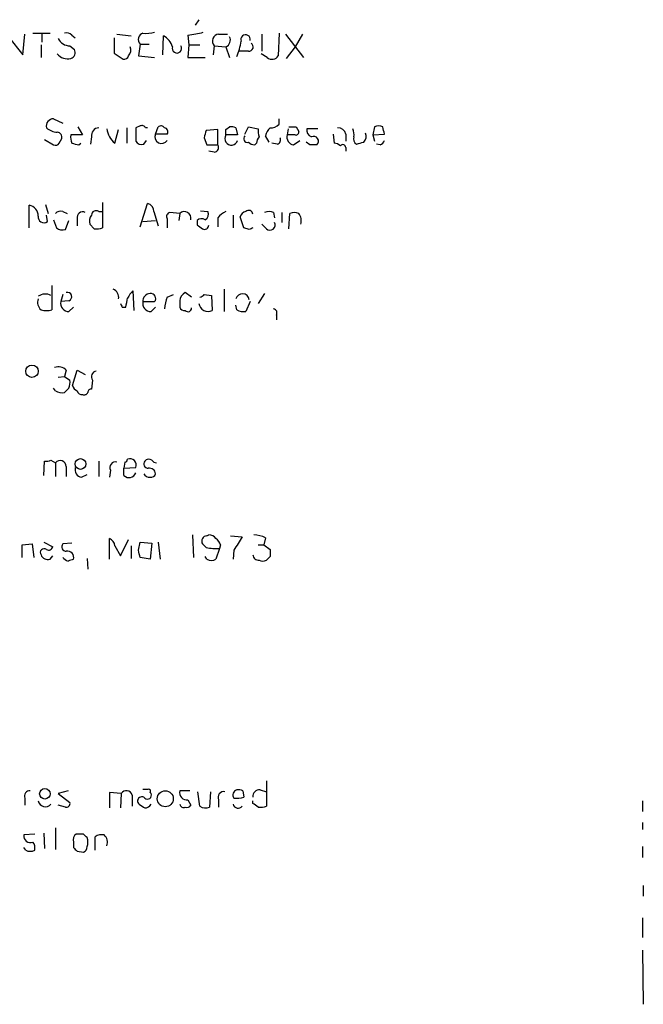
# Model space of a CAD drawing. Extents: x 12 to 1045, y 7 to 906.
# Drawn here: x 985 to 1044, y 165 to 258 of the extents above; entities that cross this region are included whole.
import ezdxf

# ---------------------------------------------------------------- set-up
doc = ezdxf.new("R2010")
doc.units = 0
doc.header["$MEASUREMENT"] = 0
doc.layers.add('MAIN', color=5, linetype='CONTINUOUS')

msp = doc.modelspace()

# ---------------------------------------------------------------- linework, layer by layer
at = {"layer": 'MAIN'}
for p, q in [((1002.1147, 257.7253), (1001.776, 257.2173)), ((985.6047, 254.4233), (985.774, 256.3706)), ((986.536, 256.4553), (988.1447, 256.4553)), ((987.3827, 256.3706), (987.3827, 255.6086)), ((994.41, 256.3706), (995.7647, 256.2013)), ((1003.9773, 256.3706), (1004.824, 256.3706)), ((1008.0413, 256.3706), (1008.0413, 254.762)), ((1009.65, 256.4553), (1009.5653, 254.3386)), ((1010.2427, 256.3706), (1011.936, 254.1693)), ((1011.8513, 256.3706), (1011.174, 255.1853)), ((984.25, 256.1166), (985.6047, 254.4233)), ((990.1767, 256.286), (990.5153, 256.032)), ((994.156, 256.032), (994.156, 254.5926)), ((996.6113, 255.4393), (996.442, 254.3386)), ((996.6113, 255.4393), (997.458, 255.4393)), ((998.728, 254.4233), (998.8127, 256.2013)), ((1001.0987, 256.286), (1001.1833, 255.3546)), ((987.298, 255.3546), (987.298, 254.1693)), ((990.0073, 255.27), (990.4307, 254.9313)), ((994.156, 254.5926), (995.0027, 254)), ((1001.1833, 255.3546), (1001.0987, 254.1693)), ((1001.1833, 255.3546), (1002.1993, 255.3546)), ((1003.554, 255.27), (1003.4693, 254.4233)), ((1003.554, 255.27), (1004.6547, 255.1853)), ((1004.6547, 255.1853), (1004.9933, 254.1693)), ((1006.7713, 254.762), (1005.9247, 254.762)), ((1008.5493, 254.1693), (1007.9567, 254.508)), ((1011.174, 255.1853), (1010.3273, 254.0846)), ((996.442, 254.3386), (997.966, 254.1693)), ((1001.0987, 254.1693), (1002.7073, 254.1693)), ((988.4833, 248.412), (989.33, 247.9886)), ((1009.65, 247.904), (1009.65, 248.412)), ((990.7693, 247.65), (991.1927, 246.888)), ((994.2407, 246.126), (994.5793, 247.396)), ((995.3413, 247.5653), (995.3413, 246.126)), ((996.6113, 247.7346), (996.188, 247.5653)), ((996.188, 247.5653), (996.188, 246.2953)), ((997.2887, 247.5653), (997.1193, 247.5653)), ((998.0507, 246.9726), (998.3047, 247.65)), ((1003.8927, 247.396), (1002.792, 247.3113)), ((1003.8927, 245.9566), (1003.8927, 247.396)), ((1004.6547, 247.396), (1004.9933, 247.65)), ((1005.586, 247.5653), (1005.7553, 246.888)), ((1006.4327, 246.9726), (1006.7713, 247.65)), ((1006.7713, 247.65), (1007.7027, 247.4806)), ((1010.4967, 247.4806), (1010.412, 246.888)), ((1011.2587, 247.65), (1011.5127, 247.2266)), ((1013.2907, 247.4806), (1012.2747, 247.4806)), ((1018.6247, 247.65), (1018.4553, 246.888)), ((987.6367, 246.4646), (988.4833, 245.9566)), ((988.9913, 246.126), (989.2453, 246.5493)), ((991.1927, 246.888), (990.092, 246.888)), ((992.0393, 246.7186), (991.9547, 246.0413)), ((996.95, 246.0413), (997.204, 246.38)), ((999.1513, 246.9726), (998.0507, 246.9726)), ((1002.6227, 246.634), (1002.8767, 245.9566)), ((1005.7553, 246.888), (1004.6547, 246.888)), ((1008.7187, 246.2106), (1008.38, 246.8033)), ((1011.174, 246.888), (1010.412, 246.888)), ((1011.0047, 245.9566), (1011.5973, 246.38)), ((1012.5287, 245.9566), (1012.19, 246.2106)), ((1014.73, 246.9726), (1014.8147, 246.126)), ((1015.9153, 246.9726), (1015.9153, 246.2953)), ((1018.4553, 246.888), (1019.556, 246.9726)), ((1018.4553, 246.888), (1018.6247, 246.2953)), ((990.854, 245.9566), (991.0233, 246.126)), ((1002.8767, 245.9566), (1003.8927, 245.9566)), ((1003.554, 245.2793), (1003.046, 245.364)), ((1007.5333, 246.126), (1007.364, 245.9566)), ((1009.4807, 246.0413), (1008.9727, 246.126)), ((1015.9153, 245.7026), (1015.9153, 245.364)), ((1019.1327, 245.9566), (1018.794, 246.0413)), ((986.1973, 238.1673), (986.1973, 240.284)), ((987.7213, 240.3686), (987.9753, 239.522)), ((989.33, 239.6913), (989.7533, 239.522)), ((992.7167, 239.6913), (993.0553, 239.6913)), ((993.0553, 240.538), (993.0553, 238.1673)), ((996.6113, 238.252), (997.2887, 240.4533)), ((997.8813, 239.6913), (998.3047, 238.3366)), ((1002.284, 239.776), (1002.9613, 239.6913)), ((987.8907, 238.76), (987.806, 239.3526)), ((988.4833, 238.9293), (988.7373, 238.1673)), ((989.584, 237.998), (989.9227, 238.8446)), ((990.6847, 239.014), (990.6847, 238.3366)), ((996.8653, 238.76), (998.0507, 238.8446)), ((999.1513, 239.014), (999.1513, 238.1673)), ((1000.3367, 239.522), (999.4053, 239.6066)), ((1000.3367, 239.522), (1000.252, 238.8446)), ((1001.9453, 238.8446), (1001.9453, 238.4213)), ((1003.8927, 239.0986), (1003.8927, 238.252)), ((1005.332, 239.3526), (1005.332, 238.1673)), ((1006.348, 238.1673), (1006.0093, 239.1833)), ((1009.142, 239.6066), (1009.2267, 239.0986)), ((1009.904, 239.6066), (1009.904, 238.6753)), ((1010.5813, 238.0826), (1010.666, 239.522)), ((992.2933, 238.0826), (991.87, 238.506)), ((1006.856, 237.998), (1006.348, 238.1673)), ((1008.4647, 238.0826), (1008.0413, 238.506)), ((988.314, 232.7486), (988.314, 230.4626)), ((1004.4853, 232.41), (1004.4853, 230.2933)), ((989.33, 231.902), (989.1607, 231.2246)), ((995.934, 232.2406), (996.0187, 230.378)), ((999.1513, 231.648), (999.744, 231.902)), ((1001.4373, 231.648), (1000.8447, 232.0713)), ((1002.6227, 231.902), (1003.3, 231.8173)), ((1003.3, 231.8173), (1003.3847, 230.378)), ((1008.2953, 231.9866), (1007.7027, 231.0553)), ((989.9227, 231.3093), (989.1607, 231.2246)), ((989.9227, 230.2933), (990.346, 230.7166)), ((994.918, 230.7166), (995.2567, 230.7166)), ((996.8653, 231.2246), (997.966, 231.2246)), ((997.6273, 230.2933), (998.0507, 230.7166)), ((1000.3367, 231.3093), (1000.3367, 230.7166)), ((1005.6707, 230.4626), (1005.586, 230.886)), ((1006.9407, 231.2246), (1006.5173, 230.2933)), ((1009.396, 229.9546), (1009.396, 229.5313)), ((988.9067, 224.1126), (989.4993, 224.1973)), ((989.6687, 224.79), (989.4993, 224.1973)), ((989.4993, 224.1973), (990.0073, 223.8586)), ((990.2613, 223.3506), (990.6847, 224.79)), ((990.6847, 224.79), (991.4467, 224.3666)), ((988.6527, 222.8426), (988.4833, 223.0966)), ((989.9227, 223.0966), (989.4993, 222.6733)), ((992.124, 223.8586), (992.0393, 223.012)), ((987.552, 214.884), (987.6367, 216.2386)), ((988.2293, 216.3233), (988.6527, 216.0693)), ((988.6527, 216.0693), (988.6527, 214.7993)), ((989.6687, 215.7306), (989.6687, 214.7993)), ((992.7167, 216.2386), (992.7167, 214.7993)), ((995.172, 216.154), (995.0873, 215.5613)), ((995.0873, 215.5613), (996.188, 215.646)), ((991.108, 214.7146), (991.616, 214.9686)), ((993.8173, 215.392), (993.7327, 214.7146)), ((995.0873, 214.884), (995.0873, 215.5613)), ((1001.522, 209.296), (1001.6067, 207.1793)), ((1002.8767, 209.2113), (1003.046, 209.296)), ((1005.078, 209.2113), (1006.1787, 209.1266)), ((985.52, 208.3646), (986.4513, 208.4493)), ((985.52, 207.1793), (985.52, 208.3646)), ((986.4513, 208.4493), (986.6207, 207.1793)), ((987.552, 208.6186), (988.3987, 208.1953)), ((990.1767, 208.534), (989.33, 208.4493)), ((993.7327, 207.01), (993.7327, 208.9573)), ((994.2407, 208.28), (994.7487, 207.3486)), ((994.7487, 207.3486), (995.5107, 208.8726)), ((995.7647, 208.28), (995.7647, 207.0946)), ((996.442, 207.8566), (996.6113, 208.6186)), ((996.6113, 208.6186), (997.712, 208.534)), ((997.712, 208.534), (997.5427, 207.01)), ((998.3047, 208.6186), (998.474, 207.01)), ((1002.792, 208.1106), (1002.4533, 208.4493)), ((1004.1467, 208.3646), (1004.062, 208.026)), ((1007.7027, 208.3646), (1008.2107, 208.3646)), ((1008.38, 209.042), (1008.2107, 208.3646)), ((1008.2107, 208.3646), (1008.8033, 207.9413)), ((988.1447, 207.01), (988.3987, 207.3486)), ((1004.062, 208.026), (1003.7233, 207.01)), ((1005.4167, 207.8566), (1005.332, 207.01)), ((991.616, 207.0946), (991.7007, 206.0786)), ((997.5427, 207.01), (996.6113, 207.1793)), ((1002.8767, 207.01), (1002.7073, 207.264)), ((1008.8033, 207.264), (1008.4647, 206.9253)), ((1008.4647, 186.182), (1008.4647, 183.8113)), ((989.838, 185.2506), (988.9067, 184.9966)), ((1001.268, 185.2506), (1000.3367, 185.2506)), ((1002.1993, 183.8113), (1002.03, 185.166)), ((1003.2153, 185.166), (1003.1307, 183.7266)), ((1006.2633, 185.2506), (1006.348, 184.658)), ((1007.872, 185.3353), (1008.4647, 185.166)), ((985.774, 184.5733), (985.774, 183.896)), ((988.9067, 184.9966), (990.0073, 184.15)), ((994.8333, 184.9966), (993.7327, 185.0813)), ((993.7327, 185.0813), (993.7327, 183.642)), ((994.8333, 184.9966), (994.7487, 183.642)), ((995.8493, 184.8273), (995.8493, 183.8113)), ((997.5427, 185.0813), (997.6273, 184.9966)), ((1001.0987, 184.404), (1001.3527, 183.896)), ((1003.9773, 184.404), (1003.9773, 183.7266)), ((1007.1947, 184.0653), (1007.1947, 184.3193)), ((1043.7707, 184.3193), (1043.7707, 183.3033)), ((989.584, 183.7266), (988.9067, 183.896)), ((988.6527, 181.7793), (988.6527, 179.7473)), ((1043.7707, 182.2873), (1043.7707, 181.61)), ((986.7053, 181.1866), (985.6893, 181.102)), ((987.552, 181.2713), (987.6367, 179.832)), ((991.2773, 181.1866), (990.6, 181.1866)), ((992.378, 179.6626), (992.378, 180.9326)), ((985.8587, 179.6626), (985.6893, 179.9166)), ((990.346, 180.4246), (990.346, 179.9166)), ((990.6847, 179.578), (991.2773, 179.4933)), ((1043.7707, 180.0013), (1043.7707, 178.9853)), ((1043.8553, 176.3606), (1043.8553, 175.3446)), ((1043.7707, 173.3126), (1043.7707, 171.45)), ((1043.7707, 170.2646), (1043.8553, 165.1846))]:
    msp.add_line(p, q, dxfattribs=at)
for centre, radius in [((986.4483, 224.6808), 0.5825), ((991.0056, 215.967), 0.5047), ((987.659, 184.9693), 0.4921), ((998.9686, 184.5045), 0.7516)]:
    msp.add_circle(centre, radius, dxfattribs=at)
for centre, radius, start, end in [((989.711, 255.8626), 0.6294, 42.276138, 109.655661), ((997.038, 255.8724), 0.6079, 106.503357, 225.426479), ((997.1616, 259.7994), 3.3572, 264.936598, 283.863223), ((997.8801, 278.7294), 22.673, 278.161123, 281.855145), ((1004.0502, 255.7108), 0.6637, 96.304925, 221.616334), ((990.0132, 256.5124), 1.2424, 207.05383, 269.727912), ((997.8737, 254.5582), 1.8925, 19.351197, 60.252866), ((1004.4272, 255.7952), 0.651, 290.456117, 29.585493), ((1000.7752, 256.4757), 5.376, 335.590268, 351.631757), ((1006.5041, 255.8685), 0.446, 348.289369, 203.132797), ((1006.8137, 255.1712), 0.4114, 264.084305, 59.045798), ((989.7958, 255.3124), 1.263, 219.558147, 283.563136), ((989.9438, 254.635), 0.57, 285.069981, 31.322346), ((994.9602, 254.889), 0.7785, 315.005204, 22.374129), ((1000.0631, 255.0229), 0.4352, 158.09103, 34.59939), ((995.0704, 254.4488), 0.4539, 261.421795, 345.948448), ((1008.9896, 254.6604), 0.6595, 228.121907, 330.796046), ((988.4774, 247.7225), 0.6896, 89.509736, 193.177718), ((988.949, 248.8778), 1.7404, 228.94879, 265.815404), ((988.8032, 246.6811), 0.4613, 343.399492, 87.664214), ((992.7662, 246.8314), 0.7356, 93.858635, 188.820778), ((995.3806, 247.6588), 1.9102, 185.352745, 233.362862), ((996.7807, 247.3961), 0.3785, 26.551512, 116.585359), ((998.5625, 247.3382), 0.4046, 34.149649, 129.584353), ((998.8267, 247.1843), 0.3875, 326.88812, 79.502061), ((1172.0146, 204.6521), 174.5167, 165.851148, 166.080355), ((877.6547, 247.142), 127.0003, 359.885409, 0.114591), ((1005.1625, 246.7178), 0.9474, 63.448472, 100.287538), ((1009.2691, 247.2688), 1.5807, 172.299482, 200.370222), ((1010.0076, 246.3977), 1.6774, 135.886457, 166.006836), ((1008.9002, 248.5508), 0.9903, 264.384402, 319.217958), ((1010.92, 416.9999), 169.3502, 269.885409, 270.114592), ((1011.2164, 247.1843), 0.2993, 261.856362, 8.124688), ((1012.8855, 247.3213), 0.6312, 165.382563, 252.71908), ((1015.1887, 246.8246), 0.7415, 11.51299, 92.736234), ((1015.1109, 246.9304), 1.5806, 352.299482, 20.370222), ((1019.0057, 246.8449), 0.8907, 64.674936, 115.325064), ((850.1272, 204.9878), 174.5533, 13.917656, 14.146846), ((991.6569, 246.6762), 1.5792, 172.29219, 200.390429), ((996.7384, 246.6763), 0.6694, 214.691906, 288.429535), ((998.624, 246.719), 0.6269, 156.137735, 327.263126), ((1005.1659, 246.5493), 0.6132, 146.47319, 343.97375), ((1006.6761, 246.5493), 0.3518, 133.779165, 285.69933), ((1007.4236, 246.9141), 0.9594, 227.162672, 266.438195), ((1008.4903, 246.0666), 0.9588, 137.155503, 176.448267), ((1009.4101, 246.4223), 0.3875, 280.497939, 33.11188), ((1011.125, 246.6874), 0.7407, 164.286243, 260.65214), ((1012.8886, 246.2953), 0.4642, 313.140571, 114.240689), ((1017.1432, 246.5071), 0.5117, 155.583848, 245.538439), ((974.9465, 415.4701), 174.5533, 283.917656, 284.146846), ((1017.0582, 246.761), 0.7785, 315.005204, 22.374129), ((1018.8361, 246.6764), 0.7785, 292.394546, 337.621867), ((988.6526, 246.2953), 0.3787, 243.441716, 333.441716), ((1032.8712, 415.3897), 174.5652, 255.843211, 256.072362), ((1003.5539, 245.7027), 0.4234, 270.013532, 36.848245), ((1012.8673, 76.6567), 169.3002, 89.885375, 90.114591), ((1014.7553, 245.169), 0.9588, 47.155503, 86.448267), ((1015.6311, 245.6966), 0.2843, 1.209443, 141.912942), ((986.0088, 239.2661), 1.0352, 0.10516, 79.508523), ((989.1183, 239.0988), 0.6292, 70.338213, 137.731211), ((992.4626, 239.3527), 0.4233, 53.113861, 180.013536), ((997.1404, 239.7265), 0.7418, 357.279935, 78.467387), ((1000.7593, 239.0792), 0.6121, 345.822987, 133.662856), ((1002.4532, 239.4373), 0.5681, 296.574073, 26.56054), ((1005.4581, 237.8722), 1.9886, 113.828505, 141.923362), ((1006.602, 239.0985), 0.5987, 98.131455, 171.857718), ((1006.7952, 239.4022), 0.401, 5.021104, 133.868379), ((1008.7186, 238.5909), 1.1004, 67.370923, 112.624271), ((987.5612, 239.1704), 0.5263, 169.313473, 308.760118), ((991.2138, 239.1199), 0.5396, 64.427539, 191.318262), ((992.801, 238.76), 0.965, 142.117206, 195.260326), ((999.4758, 239.2257), 0.3874, 100.48609, 213.119959), ((1002.3807, 238.3972), 0.6243, 58.458631, 134.22122), ((1011.0893, 238.505), 1.1016, 67.396939, 112.59826), ((1010.5816, 238.8447), 1.1514, 342.891783, 36.032861), ((989.3299, 238.9293), 0.9653, 232.12814, 285.261365), ((992.5047, 239.6508), 1.5824, 262.322568, 290.362373), ((1086.8819, 365.2634), 152.6537, 236.192759, 236.421922), ((1002.665, 238.4001), 0.3816, 236.305768, 3.184827), ((1049.3353, 153.4377), 94.6305, 116.443636, 116.6729), ((1008.8034, 238.4334), 0.4875, 226.005378, 29.746339), ((993.7265, 231.6177), 0.8641, 350.736079, 66.481869), ((987.8485, 231.14), 0.8729, 157.174625, 230.90041), ((987.7075, 230.7829), 1.1585, 63.231475, 124.939755), ((989.7776, 231.6843), 0.402, 291.153115, 105.716355), ((783.6856, 273.4611), 215.8458, 348.578069, 348.807272), ((997.5426, 230.5049), 2.3665, 132.823523, 153.432783), ((997.585, 231.2669), 0.7209, 93.363661, 183.363661), ((997.602, 231.5209), 0.4694, 320.854032, 97.256717), ((1002.0527, 230.3988), 3.1589, 156.705668, 177.305524), ((1001.1747, 231.3009), 0.8381, 113.187819, 179.425694), ((1002.1572, 232.1981), 0.5517, 274.376403, 327.539959), ((1006.2135, 231.3238), 0.6463, 6.235443, 166.142214), ((987.806, 231.9455), 1.5675, 251.089977, 288.910024), ((989.8956, 231.0485), 0.7557, 166.524615, 272.055151), ((1079.5383, 273.2259), 94.6976, 206.443722, 206.672824), ((997.6004, 231.0486), 0.7559, 166.535519, 272.039726), ((1000.7769, 230.8266), 0.4537, 194.030118, 278.59446), ((1001.0876, 230.6297), 0.3498, 226.019308, 0.376833), ((1003.0148, 231.2137), 0.9139, 189.980743, 293.875281), ((1006.3481, 231.6488), 1.366, 240.270726, 277.115132), ((1009.0714, 230.1663), 0.3875, 326.88812, 79.502061), ((988.9066, 223.9995), 1.098, 46.047932, 107.961359), ((992.6027, 224.1582), 0.5647, 104.353675, 212.040873), ((988.4409, 223.6468), 1.5807, 339.629778, 7.700518), ((990.9174, 223.467), 0.6664, 190.06028, 249.560694), ((989.3301, 224.0288), 1.366, 240.270726, 277.115132), ((991.1249, 222.9526), 0.4537, 194.030118, 278.59446), ((991.3621, 222.8426), 0.3786, 243.421413, 333.434949), ((991.997, 222.7157), 0.2993, 81.875312, 188.143638), ((987.8059, 217.1704), 0.947, 259.708141, 296.556934), ((989.1002, 215.7186), 0.5685, 1.20923, 141.914657), ((991.2285, 215.4456), 0.7408, 164.305322, 260.63939), ((994.3042, 215.6248), 0.5397, 78.694232, 205.553719), ((995.1297, 216.4503), 0.2993, 278.124688, 351.875312), ((995.6518, 215.8718), 0.5818, 337.16348, 112.83652), ((997.3733, 215.9846), 0.4233, 143.124688, 270), ((997.4222, 215.8903), 0.521, 56.206235, 138.04957), ((998.1776, 216.6195), 0.5518, 212.463229, 265.603684), ((995.5615, 215.3412), 0.6586, 223.954348, 342.029966), ((997.5286, 215.3779), 0.6634, 209.292832, 271.217773), ((997.4811, 214.9994), 0.5721, 5.405678, 100.860186), ((997.6102, 215.1636), 0.4541, 261.450515, 345.942335), ((1002.8937, 208.7032), 0.5083, 91.916286, 209.964367), ((1003.1306, 208.6187), 0.6826, 29.738635, 97.11981), ((1007.1308, 206.1406), 3.1589, 66.705668, 87.305524), ((989.6686, 208.1953), 0.4233, 143.124688, 270.013536), ((993.4302, 208.2012), 0.8144, 5.553068, 68.194671), ((1003.046, 208.0259), 1.1516, 17.103826, 53.975919), ((1323.2974, 17.9918), 370.2658, 148.921655, 149.150838), ((987.5943, 207.645), 0.3642, 54.455006, 215.544994), ((987.9542, 207.6874), 0.7037, 201.167873, 285.707168), ((988.0177, 208.2659), 0.3875, 236.88812, 349.502061), ((989.7704, 207.1804), 0.6003, 343.509196, 99.754189), ((827.2193, 165.1974), 174.5168, 13.919637, 14.148844), ((1003.8074, 213.7788), 5.7584, 259.843775, 272.534069), ((1007.7315, 207.4598), 0.5374, 182.826204, 275.959897), ((1178.1032, 207.6026), 169.3002, 179.885375, 180.114592), ((990.2056, 207.9423), 1.1614, 221.068974, 251.547891), ((1032.442, 79.9254), 133.8752, 108.327138, 108.556321), ((1003.3, 207.8559), 0.9459, 243.415987, 296.584013), ((1008.126, 207.5602), 0.7196, 241.921424, 298.078576), ((986.2336, 184.7578), 0.4952, 84.390726, 201.872304), ((995.3074, 184.7088), 0.5546, 12.334988, 148.740368), ((997.1193, 312.4199), 127.0002, 269.885409, 270.114592), ((997.3734, 185.2083), 0.2117, 323.124688, 90.027065), ((1000.979, 185.0625), 0.6693, 163.67713, 280.302549), ((1004.4642, 184.6368), 0.5397, 78.694232, 205.553719), ((1005.7977, 184.8696), 0.4827, 105.254078, 217.87186), ((1005.8401, 184.4054), 0.9452, 63.402419, 100.324365), ((1007.7873, 184.7427), 0.5986, 81.865837, 188.134163), ((987.7184, 184.4361), 0.6844, 189.825646, 318.280956), ((996.759, 184.2955), 0.3914, 45.217381, 233.584008), ((997.2887, 184.8442), 0.3713, 226.844093, 24.231967), ((1005.6708, 186.942), 2.3823, 263.877066, 286.514952), ((989.6828, 184.0511), 0.3392, 253.066164, 16.949994), ((1081.4306, 310.8112), 152.6259, 236.200557, 236.42974), ((997.0489, 184.305), 0.6632, 268.773038, 330.713784), ((1000.6754, 184.023), 0.3413, 187.135426, 299.734472), ((1001.014, 184.0654), 0.3787, 243.44848, 333.428183), ((1002.7348, 184.5364), 0.9014, 233.553434, 296.053368), ((1005.7977, 184.1076), 0.4827, 195.254078, 322.12814), ((922.7814, 56.9075), 152.6261, 56.192728, 56.421931), ((1007.9141, 185.2948), 1.5824, 262.322568, 290.362373), ((986.3062, 181.0052), 0.6244, 171.082229, 291.593533), ((990.9809, 180.6363), 0.6693, 124.689739, 198.440363), ((906.7842, 96.3298), 119.7487, 44.893901, 45.12305), ((990.6417, 180.4247), 1.0623, 336.511757, 23.483296), ((993.0132, 179.9586), 1.1628, 79.520187, 123.110624), ((992.6742, 180.4246), 0.8729, 337.174625, 50.90041), ((986.282, 180.5095), 0.9468, 243.443068, 296.556932), ((985.8588, 179.8743), 0.8726, 345.958979, 39.097681), ((1075.1778, 264.4347), 119.7487, 224.893867, 225.123016), ((991.1674, 179.9335), 0.4537, 284.017867, 8.594459)]:
    msp.add_arc(centre, radius, start, end, dxfattribs=at)

doc.saveas('drawing.dxf')
